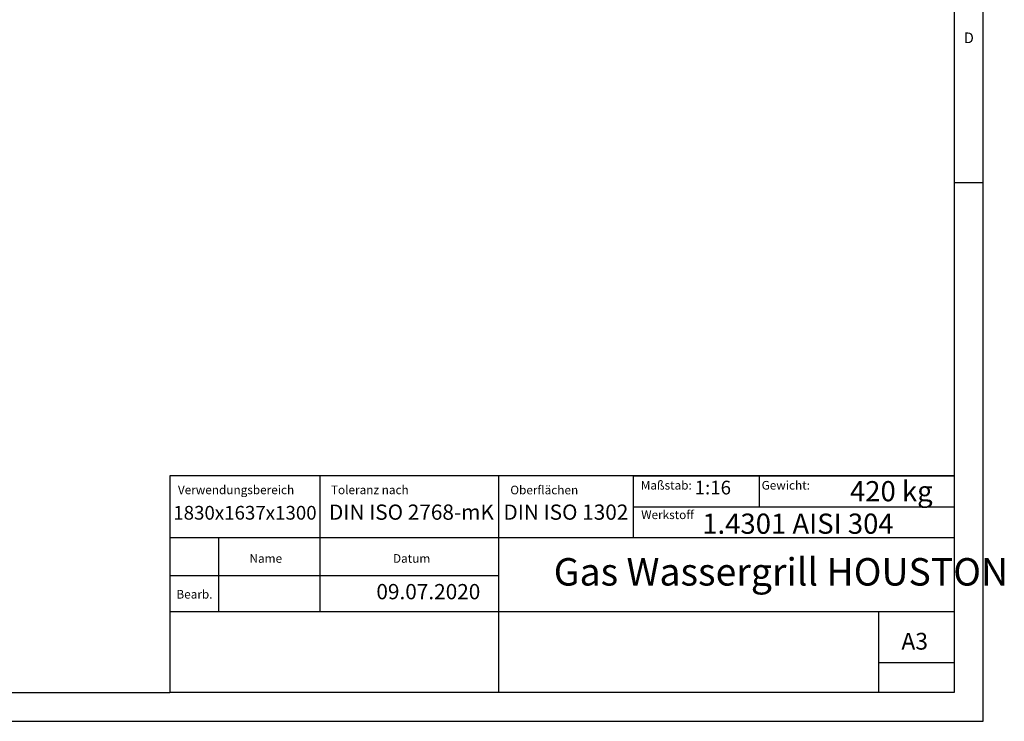
# Paper-space layout 'Layout1' of a CAD drawing. Extents: x 5 to 419, y 5 to 292.
# Drawn here: x 248 to 419, y 5 to 127 of the extents above; entities that cross this region are included whole.
import ezdxf

# ---------------------------------------------------------------- set-up
doc = ezdxf.new("R2010")
doc.units = 0
doc.layers.add('BEMAßUNG', color=96, linetype='CONTINUOUS')
doc.layers.add('SLD-0', color=179, linetype='CONTINUOUS')
doc.styles.add('SLDTEXTSTYLE0', font='TXT', dxfattribs={"width": 0.75})
doc.styles.add('SLDTEXTSTYLE3', font='TXT', dxfattribs={"width": 0.585938})

psp = doc.layouts.get("Layout1")

# ---------------------------------------------------------------- linework, layer by layer
at = {"layer": 'SLD-0', "color": 179, "linetype": 'CONTINUOUS'}
for p, q in [((415, 5), (415, 292)), ((410, 287), (410, 47.588)), ((410, 98.5), (415, 98.5)), ((410, 47.588), (273.879, 47.588)), ((273.879, 47.588), (273.879, 10)), ((299.967, 24.042), (299.967, 47.588)), ((330.915, 47.588), (330.915, 36.886)), ((354.275, 47.588), (354.275, 36.886)), ((354.275, 47.588), (410, 47.588)), ((376.147, 47.588), (376.147, 42.237)), ((410, 47.588), (410, 10)), ((354.275, 42.237), (410, 42.237)), ((273.879, 36.886), (410, 36.886)), ((282.363, 36.886), (282.363, 24.042)), ((330.915, 36.886), (330.915, 10)), ((273.879, 30.279), (330.915, 30.279)), ((273.879, 24.042), (410, 24.042)), ((396.868, 24.042), (396.868, 10)), ((396.868, 15.187), (410, 15.187)), ((10, 10), (273.879, 10)), ((410, 10), (273.879, 10)), ((5, 5), (415, 5))]:
    psp.add_line(p, q, dxfattribs=at)

# ---------------------------------------------------------------- texts
at = {"layer": 'BEMAßUNG', "attachment_point": 1}
for s, insert, char_height, style in [('1.4301 AISI 304', (366.278, 41.043), 3.5, 'SLDTEXTSTYLE0'), ('Gas Wassergrill HOUSTON', (340.514, 33.317), 4.7625, 'SLDTEXTSTYLE3')]:
    psp.add_mtext(s, dxfattribs=dict(at, insert=insert, char_height=char_height, style=style))
at = {"layer": 'SLD-0', "color": 179, "attachment_point": 1, "style": 'SLDTEXTSTYLE0'}
for s, insert, char_height in [('D', (411.667, 124.529), 1.852), ('D', (411.667, 124.529), 1.852), ('Maßstab:', (355.617, 46.71), 1.5), ('1:16', (364.959, 46.748), 2.3813), ('Gewicht:', (376.584, 46.71), 1.5), ('420 kg', (391.909, 46.682), 3.5), ('Verwendungsbereich', (275.306, 45.909), 1.5), ('Toleranz nach', (301.854, 45.909), 1.5), ('Oberflächen', (332.979, 45.886), 1.5), ('1830x1637x1300', (274.499, 42.376), 2.38125), ('DIN ISO 2768-mK', (301.527, 42.619), 2.64583), ('DIN ISO 1302', (331.789, 42.619), 2.64583), ('Werkstoff', (355.686, 41.59), 1.5), ('Name', (287.723, 34.012), 1.5), ('Datum', (312.62, 34.012), 1.5), ('Bearb.', (275.051, 27.793), 1.4986), ('09.07.2020', (309.74, 28.823), 2.6458), ('A3', (400.831, 20.349), 2.9104)]:
    psp.add_mtext(s, dxfattribs=dict(at, insert=insert, char_height=char_height))

doc.saveas('drawing.dxf')
